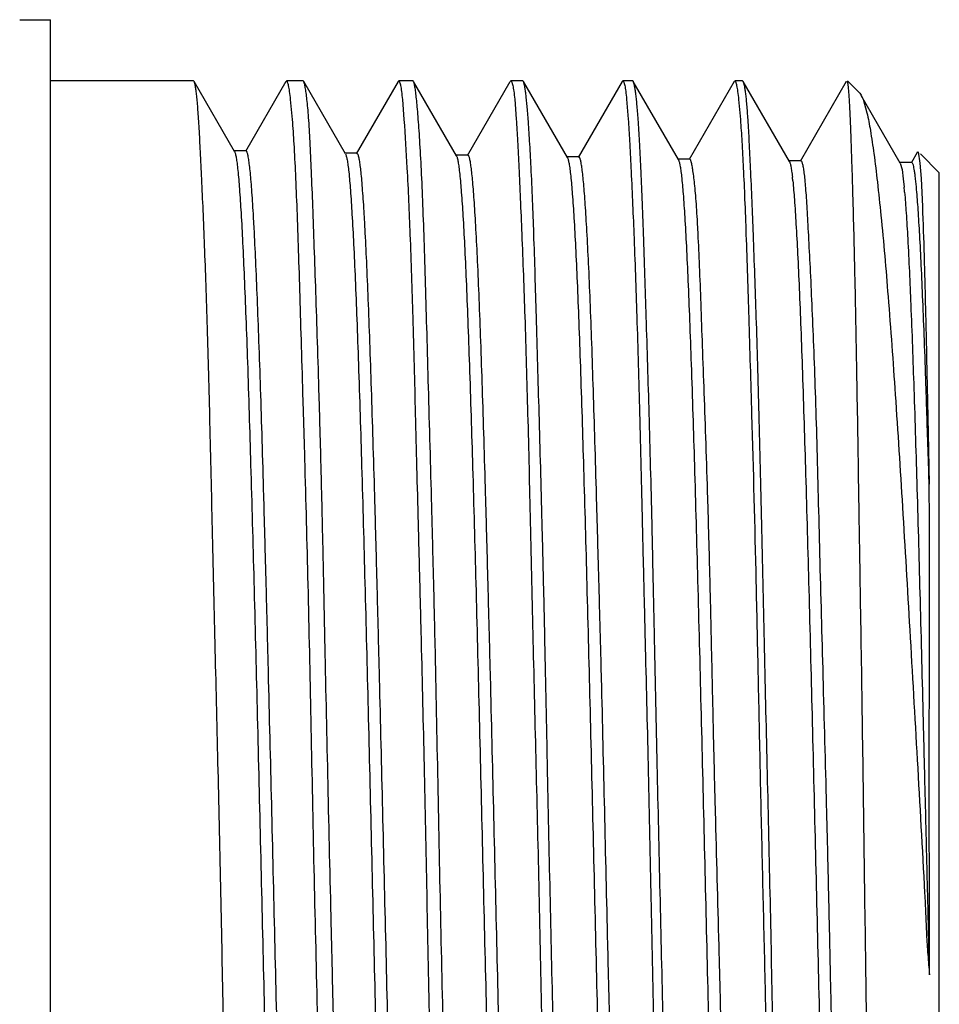
# Model space of a CAD drawing. Units: inches. Extents: x 0 to 11, y 0 to 8.5.
# Drawn here: x 6.5 to 6.7, y 3.7 to 3.9 of the extents above; entities that cross this region are included whole.
import ezdxf

# ---------------------------------------------------------------- set-up
doc = ezdxf.new("R2010")
doc.units = ezdxf.units.IN
doc.header["$LTSCALE"] = 0.605
doc.header["$MEASUREMENT"] = 0
doc.layers.get('0').update_dxf_attribs({"linetype": 'CONTINUOUS'})

msp = doc.modelspace()

# ---------------------------------------------------------------- linework, layer by layer
at = {"color": 7, "linetype": 'Continuous'}
for p, q in [((6.4714378946, 3.9263060448), (6.4788197841, 3.9263060448)), ((6.4788197841, 3.5055383283), (6.4788197841, 3.9263060448)), ((6.513281008300001, 3.9115422653), (6.4788197841, 3.9115422653)), ((6.513451922000001, 3.9113903617), (6.5132810084, 3.9115422653)), ((6.5231767997, 3.8945482213), (6.513444177799999, 3.911390388)), ((6.5355384805, 3.9114246138), (6.5257844625, 3.8945461104)), ((6.5397171865, 3.9115422653), (6.5356615483, 3.9115422653)), ((6.539859878500001, 3.9113907773), (6.5397171867, 3.9115422653)), ((6.5499000823, 3.8939673387), (6.5398251122, 3.9113907971)), ((6.562577773099999, 3.9114043929), (6.552494330499999, 3.8939668798)), ((6.566177681, 3.9115422653), (6.562670375900001, 3.9115422653)), ((6.5662945172, 3.9114260416), (6.5661776814, 3.9115422653)), ((6.5766032681, 3.8935476233), (6.5662678809, 3.9114260629)), ((6.589505967899999, 3.9113744027), (6.579201007899999, 3.8935490415)), ((6.5926324223, 3.9115422653), (6.5896552637, 3.9115422653)), ((6.5927586619, 3.9114246425), (6.5926346729, 3.9115422653)), ((6.603326956, 3.8931055626), (6.5927382687, 3.911424664)), ((6.616487379, 3.9113806062), (6.6059261163, 3.893109175)), ((6.6190807375, 3.9115422653), (6.616642144, 3.9115422653)), ((6.619215657200001, 3.9114039577), (6.6190807376, 3.9115422653)), ((6.6300617867, 3.8925929506), (6.619185935, 3.9114039783)), ((6.6435031861, 3.9114190843), (6.6326385766, 3.8926196653)), ((6.6455385911, 3.9115422653), (6.6436293698, 3.9115422653)), ((6.645700457799999, 3.911385525), (6.6455385913, 3.9115422653)), ((6.656794259600001, 3.8921591075), (6.6456802688, 3.9113855476)), ((6.6704860285, 3.9113838551), (6.6593532187, 3.8921257028)), ((6.6737195766, 3.9085702023), (6.670747492, 3.9115422653)), ((6.6737196164, 3.9085701563), (6.674046260800001, 3.9081408869)), ((6.5366031318, 3.9070875692), (6.5370470749, 3.9022866228)), ((6.563586001900001, 3.9070768389), (6.5639776053, 3.9022589115)), ((6.5906409342, 3.9071314679), (6.5910250804, 3.9023359165)), ((6.6176041763, 3.9071457007), (6.6179911649, 3.902358711)), ((6.6445593201, 3.9070665877), (6.6449952148, 3.90224119)), ((6.6835087057, 3.8917665701), (6.6741063424, 3.9080385516)), ((6.6741067985, 3.9080387851), (6.6745206049, 3.9071518561)), ((6.6745206049, 3.9071518561), (6.675464577100001, 3.9038948375)), ((6.5259579262, 3.894696447), (6.523005170299999, 3.894696447)), ((6.6876784296, 3.8944736182), (6.6861118402, 3.8917627309)), ((6.687777313200001, 3.8945125682), (6.688227439199999, 3.8917237651)), ((6.5526737852, 3.8941220897), (6.5497210293, 3.8941220897)), ((6.5793779024, 3.8937018453), (6.5764251464, 3.8937018453)), ((6.6061001391, 3.8932597271), (6.6031489323, 3.8932597271)), ((6.6327897234, 3.8927490828), (6.629881253, 3.8927490828)), ((6.6595706149, 3.8923135823), (6.656615481, 3.8923135823)), ((6.6862885114, 3.89191612), (6.6833355375, 3.89191612)), ((6.6928940223, 3.8893958964), (6.688331131, 3.8939587545)), ((6.6835087058, 3.8917664636), (6.6839121803, 3.8902530567)), ((6.6839121803, 3.8902530567), (6.6842251899, 3.887978105)), ((6.688227439199999, 3.8917237651), (6.6884962025, 3.8880348028)), ((6.6842251899, 3.887978105), (6.684435261799999, 3.8859273074)), ((6.6884962025, 3.8880348028), (6.6888247803, 3.8813483859)), ((6.692894587200001, 3.5424484767), (6.692894587200001, 3.8893958964))]:
    msp.add_line(p, q, dxfattribs=at)
for centre, radius, start, end in [((6.5780183769, 3.8793461546), 0.0800074761, 5.821022526799999, 6.504048516699999), ((6.533730533200001, 3.8719188628), 0.1513543912, 4.8614566069, 5.3105502684)]:
    msp.add_arc(centre, radius, start, end, dxfattribs=at)
for points, knots in [([(6.5236442789, 3.5621584268), (6.5234300388, 3.5688637599), (6.5231389588, 3.579319924), (6.5227391202, 3.5937622159), (6.5222754396, 3.6100850719), (6.521677874, 3.6318978532), (6.521028499400001, 3.6594054423), (6.5204445963, 3.6882214734), (6.5198792417, 3.7176785727), (6.5192002202, 3.7470927486), (6.5185028314, 3.7757854435), (6.517867931100001, 3.8030948389), (6.5173798265, 3.8246981779), (6.516981939, 3.8408178325), (6.5166720551, 3.8518683569), (6.5163342693, 3.86213106), (6.5159857304, 3.8715469058), (6.5156399582, 3.8800616494), (6.515306053200001, 3.8876261239), (6.514988843099999, 3.8941965743), (6.5147275624, 3.8990324317), (6.5145209972, 3.9023757093), (6.5143760825, 3.9044808752), (6.5142321803, 3.9063130614), (6.5140887735, 3.9078696931), (6.5139446298, 3.9091491695), (6.5137939687, 3.9101489093), (6.5136574125, 3.9108061344), (6.513541930900001, 3.9111885052), (6.513483502000001, 3.9113322235), (6.513451922000001, 3.9113903617)], [0, 0, 0, 0, 0.05759428110000001, 0.0897999424, 0.1240338596, 0.1977815925, 0.2771314745, 0.3602500948, 0.4452162512, 0.5300653405, 0.6128359647, 0.6916142327, 0.7645782659, 0.7983466952, 0.8300426036, 0.8594833811, 0.8864988099, 0.9109322826999999, 0.9326420795999999, 0.9515024648, 0.9674047820999999, 0.9742177096, 0.980258863, 0.9855201306999999, 0.9899948823, 0.9936789334999999, 0.9965714363, 0.9986741374, 0.9994320069, 1, 1, 1, 1]), ([(6.5356615488, 3.9115422653), (6.535704988099999, 3.9115422631), (6.5357727235, 3.9114800534), (6.5358352363, 3.9113778538), (6.5359213688, 3.9111922228), (6.536020026799999, 3.9108721727), (6.5361891699, 3.9101294381), (6.5363897449, 3.9088526932), (6.5365299176, 3.9077369238), (6.5366031318, 3.9070875692)], [0, 0, 0, 0, 0.0282481424, 0.05088115519999999, 0.0802096251, 0.1599706495, 0.2687601471, 0.5750559731, 1, 1, 1, 1]), ([(6.551571798099999, 3.5295966091), (6.551433245399999, 3.531562817), (6.5511780812, 3.5359547668), (6.550848205399999, 3.5432132886), (6.5505211662, 3.5517862457), (6.5500372256, 3.5656469608), (6.5493458513, 3.5856873764), (6.5485771895, 3.6125518685), (6.5478971579, 3.6425593638), (6.5473713831, 3.6691272048), (6.5468814901, 3.6912582543), (6.546348091900001, 3.7138873994), (6.54568898, 3.7419971787), (6.5450992491, 3.7697768281), (6.544651477, 3.7913485163), (6.5443191197, 3.8067475681), (6.543960448099999, 3.8214548262), (6.5435663571, 3.8353580355), (6.5431657837, 3.8483520356), (6.5427746151, 3.8603382453), (6.5424035271, 3.8712255995), (6.542054871, 3.880931209), (6.5417239392, 3.8893812392), (6.541398249299999, 3.8965113725), (6.541102060499999, 3.9016018732), (6.5408335942, 3.9049726301), (6.540639244199999, 3.9069650578), (6.5404494882, 3.9085952536), (6.5402725709, 3.9097235815), (6.540121049500001, 3.9104393718), (6.5400240323, 3.9108392267), (6.5399417459, 3.911146988), (6.539889064, 3.9113212602), (6.539859878500001, 3.9113907773)], [0, 0, 0, 0, 0.0154776916, 0.034543161, 0.0570550405, 0.08284434480000001, 0.1434491165, 0.2145132106, 0.293879226, 0.3791389797999999, 0.4231747429, 0.4677030308, 0.5568809232, 0.643963906, 0.6858883372, 0.726306463, 0.7649111764000001, 0.8014093436, 0.8355233434, 0.8669933768000001, 0.8955796570000001, 0.9210645454, 0.9432546509999999, 0.9619829237, 0.9771113601000001, 0.9832915240000001, 0.9885340495999999, 0.9928299731, 0.9961781920999999, 0.9974966561, 0.9985744812999999, 0.9994079692, 1, 1, 1, 1]), ([(6.5626703762, 3.9115422653), (6.5627183946, 3.9115422663), (6.562834859800001, 3.9114495856), (6.563043034800001, 3.9110886486), (6.5631681499, 3.9104981331), (6.563281879500001, 3.909749835), (6.56342549, 3.9086333316), (6.563523103400001, 3.9077274855), (6.563586001900001, 3.9070768389)], [0, 0, 0, 0, 0.0310419973, 0.0853988265, 0.2734285373, 0.4105897899, 0.5774212173, 1, 1, 1, 1]), ([(6.5780847305, 3.5295069522), (6.577958088300001, 3.5314706409), (6.577714973, 3.5358594203), (6.5773577446, 3.5431150591), (6.576965095299999, 3.5516912049), (6.5765657354, 3.5615232005), (6.5761752406, 3.5725359793), (6.5756605528, 3.5893289978), (6.5750924782, 3.6125723141), (6.574438263999999, 3.6426516795), (6.573630663099999, 3.6749644616), (6.5728573703, 3.7085285103), (6.572176870700001, 3.7423201333), (6.5716358401, 3.7701544439), (6.5711245812, 3.7917593324), (6.5706013874, 3.8118225653), (6.5700761629, 3.8308815905), (6.5695771737, 3.8487913109), (6.5692358106, 3.8607670759), (6.5689057502, 3.8716354887), (6.5685728321, 3.8813134634), (6.568210436699999, 3.8897265), (6.5678685108, 3.8959153339), (6.5675872424, 3.9001863647), (6.567389116699999, 3.9028657945), (6.5671937738, 3.9051877581), (6.5670036348, 3.9071479248), (6.566824166699999, 3.9087434466), (6.5666633204, 3.9098418675), (6.566530375599999, 3.9105336298), (6.566445885499999, 3.9109145562), (6.566373223999999, 3.9112029214), (6.566323239, 3.9113637526), (6.5662945172, 3.9114260416)], [0, 0, 0, 0, 0.0154466534, 0.0345030273, 0.0570246922, 0.08283820089999999, 0.1117458486, 0.14352714, 0.2147220251, 0.2942553901, 0.379701087, 0.46845093, 0.5577971967, 0.6450134134000001, 0.686986532, 0.7274391732, 0.8025599345000001, 0.8366534686, 0.8680820636, 0.8966058526, 0.9220079752, 0.9440970112999999, 0.9627068298, 0.9706618361, 0.977696254, 0.983797038, 0.9889528784999999, 0.9931548858, 0.9964001939, 0.9976632026000001, 0.9986842325, 0.9994615641, 1, 1, 1, 1]), ([(6.589655264, 3.9115422653), (6.589705608099999, 3.911542266), (6.589786698999999, 3.9114849393), (6.5898687463, 3.9113810043), (6.5899743842, 3.9111996006), (6.5900897862, 3.9108817526), (6.5902045714, 3.9103941833), (6.590313403, 3.9097714174), (6.5904738506, 3.9086707521), (6.590575877999999, 3.9077744812), (6.5906409342, 3.9071314679)], [0, 0, 0, 0, 0.0327572668, 0.0571237416, 0.08765669470000001, 0.1682116117, 0.2763146304, 0.4132264499, 0.5794764559000001, 1, 1, 1, 1]), ([(6.5938859257, 3.9023880688), (6.5938375279, 3.9030234646), (6.5937420297, 3.9042215355), (6.5935922825, 3.9059081558), (6.593446334199999, 3.9073745891), (6.5933050736, 3.9086193688), (6.5931653465, 3.9096411483), (6.593024350399999, 3.9104375254), (6.5929079425, 3.9109596642), (6.5928225863, 3.911264108), (6.5927812527, 3.9113783932), (6.5927586619, 3.9114246425)], [0, 0, 0, 0, 0.2095778043, 0.3952725495, 0.5568794147999999, 0.6942353675, 0.8072800509, 0.8959820454, 0.9601840338, 0.9830716769, 1, 1, 1, 1]), ([(6.6166421436, 3.9115422653), (6.6166908719, 3.9115422646), (6.616769119700001, 3.9114847018), (6.616845977000001, 3.9113811209), (6.6169457979, 3.9111996738), (6.6170557588, 3.9108829841), (6.617169242999999, 3.9103976719), (6.617278304, 3.909777144), (6.6174384079, 3.9086800541), (6.6175393429, 3.9077866114), (6.6176041763, 3.9071457007)], [0, 0, 0, 0, 0.0318865341, 0.0557919783, 0.08597396130000001, 0.1662736788, 0.2745472096, 0.4118034039, 0.5784647836, 1, 1, 1, 1]), ([(6.6203931452, 3.9022880308), (6.6203459563, 3.9029243383), (6.620251443099999, 3.9041249432), (6.620099159700001, 3.9058162293), (6.6199477132, 3.9072894299), (6.6197989939, 3.90854323), (6.6196488133, 3.9095761973), (6.6194937253, 3.9103853206), (6.6193662749, 3.9109187685), (6.6192785348, 3.9112342315), (6.6192376672, 3.9113544295), (6.619215657200001, 3.9114039577)], [0, 0, 0, 0, 0.2078903113, 0.3923813668, 0.5532701876, 0.6903995895, 0.8037398796999999, 0.8932824584000001, 0.9587449020000001, 0.9823411015000001, 1, 1, 1, 1]), ([(6.64362937, 3.9115422653), (6.6436733598, 3.9115422642), (6.6437421437, 3.9114800719), (6.6438056654, 3.9113771591), (6.6438925025, 3.9111907844), (6.6439906652, 3.9108690962), (6.6441558423, 3.9101225615), (6.6443501611, 3.9088396405), (6.6444876362, 3.9077189266), (6.6445593201, 3.9070665877)], [0, 0, 0, 0, 0.0284817744, 0.0511825441, 0.0805433392, 0.1602719977, 0.2689606193, 0.5750922413, 1, 1, 1, 1]), ([(6.6468373778, 3.9022483545), (6.646758629400001, 3.9034451157), (6.646636963200001, 3.9051330594), (6.6464407862, 3.907237027), (6.6463004264, 3.9084920624), (6.6461543536, 3.909528737), (6.6460026649, 3.9103464221), (6.6458552451, 3.9109414538), (6.6457582412, 3.911266509), (6.645700457799999, 3.911385525)], [0, 0, 0, 0, 0.3899026842, 0.5501019443, 0.6869438623999999, 0.800392207, 0.8904535991, 0.9569893619, 1, 1, 1, 1]), ([(6.671636033, 3.89850381), (6.671602077899999, 3.8994232694), (6.6715355684, 3.9011556611), (6.6714309186, 3.9035931824), (6.671326436699999, 3.9057080383), (6.67122167, 3.9074977276), (6.671116592200001, 3.9089607233), (6.6710081939, 3.9100939209), (6.6709133401, 3.9108312137), (6.6708325128, 3.9112525401), (6.670791480399999, 3.911407205), (6.6707682086, 3.9114692706)], [0, 0, 0, 0, 0.2122248806, 0.3998824070000001, 0.5627491899, 0.7006197474, 0.8133955784, 0.9010307747, 0.9632117131999999, 0.9847108393999999, 1, 1, 1, 1]), ([(6.675464577100001, 3.9038948375), (6.6757895363, 3.9024798418), (6.6763992873, 3.899204002), (6.6772181392, 3.8936384514), (6.678049153300001, 3.8868156093), (6.679253758, 3.8753506677), (6.6807114866, 3.8582861224), (6.6823986315, 3.8348924089), (6.684090904600001, 3.8081239966), (6.685826833099999, 3.7787778913), (6.6875899759, 3.7477528392), (6.6887754098, 3.7266114642), (6.6893671857, 3.7159219729)], [0, 0, 0, 0, 0.0230985276, 0.0529778417, 0.0894960457, 0.1324415102, 0.236383795, 0.3619596837, 0.5055972943, 0.6631137309, 0.8296704612000001, 1, 1, 1, 1]), ([(6.5370470749, 3.9022866228), (6.5372000827, 3.9003252008), (6.5374871894, 3.8959431757), (6.537856201699999, 3.8886992459), (6.5382062266, 3.8801414455), (6.5385436412, 3.8703348303), (6.538880934400001, 3.8593539722), (6.5392421303, 3.847282824), (6.5396404134, 3.8342135323), (6.5402001647, 3.8150845226), (6.5408640258, 3.7894761198), (6.5415488684, 3.7572646674), (6.5422077441, 3.7237976229), (6.5430181688, 3.690094661), (6.543814638200001, 3.6571756229), (6.5444099145, 3.630687702), (6.5448694529, 3.6106359759), (6.5452128902, 3.5967230185), (6.545589493400001, 3.5837171424), (6.5459944461, 3.5717172661), (6.5464001052, 3.5608139639), (6.546792483300001, 3.5510899102), (6.54716309, 3.5426189361), (6.547466297000001, 3.5363735665), (6.5477063488, 3.532051712), (6.547875018200001, 3.5293304768), (6.548044122, 3.5269640696), (6.5482155279, 3.5249568265), (6.5483887703, 3.5233119805), (6.548551739500001, 3.5221705995), (6.5486959076, 3.5214438004), (6.5487935142, 3.5210352505), (6.548885200599999, 3.5207188612), (6.5489509184, 3.5205402265), (6.5489868011, 3.5204688469)], [0, 0, 0, 0, 0.0154472713, 0.0344776211, 0.0569498885, 0.0826958263, 0.1115214544, 0.1432088118, 0.1775172128, 0.2141851498, 0.2934681706, 0.3786531938, 0.4671563727, 0.5562917591, 0.6433545265999999, 0.7257022637999999, 0.7643192147, 0.8008358819, 0.8349756414, 0.8664797548000001, 0.8951085856000001, 0.9206441267000001, 0.9428920218000001, 0.9616836093000001, 0.9697381434000001, 0.976878056, 0.9830906832999999, 0.9883655128, 0.9926947265, 0.9960764461, 0.9974126423999999, 0.9985115952, 0.9993727181000001, 1, 1, 1, 1]), ([(6.5639776053, 3.9022589115), (6.5642590451, 3.8983746125), (6.5648102208, 3.8891589641), (6.5655059288, 3.8732946617), (6.566138947000001, 3.853525356), (6.566615783600001, 3.8348212079), (6.5670289836, 3.8182834137), (6.567379187999999, 3.8048745348), (6.5677473921, 3.7909134723), (6.568244114, 3.7714471592), (6.5688295992, 3.7464050018), (6.5694498735, 3.7159414262), (6.5699510371, 3.6904223705), (6.570412599999999, 3.6701985306), (6.570895355299999, 3.6507306097), (6.571385100700001, 3.6318233691), (6.571852192100001, 3.6135935605), (6.5722749818, 3.5970536125), (6.5727545916, 3.5783461596), (6.573372732899999, 3.558571664), (6.5740110389, 3.5444622233), (6.574527476799999, 3.5352416426), (6.5747791508, 3.5313534847), (6.5749057647, 3.5295971693)], [0, 0, 0, 0, 0.0313361287, 0.0742788351, 0.1277680851, 0.1904847027, 0.2248266209, 0.260877505, 0.2984132038, 0.3372004399, 0.4175600679, 0.4999643435, 0.582369908, 0.6229332042, 0.6627334302000001, 0.7390625576000001, 0.7751173575, 0.8094639081, 0.8721912103, 0.9256926459999999, 0.9686500853, 0.985831503, 1, 1, 1, 1]), ([(6.5910250804, 3.9023359165), (6.5911415876, 3.9005846384), (6.5913632186, 3.8967050177), (6.5916690638, 3.8903333081), (6.5920005492, 3.8828764126), (6.5925080511, 3.8709046558), (6.5931420124, 3.8536280022), (6.5938100076, 3.8304343491), (6.594412977, 3.8043925073), (6.5950299107, 3.7761513677), (6.595770953300001, 3.7464154014), (6.596490414400001, 3.7159206705), (6.5970309975, 3.6903745732), (6.5974434239, 3.6701283554), (6.5977503738, 3.6553084821), (6.598073330599999, 3.6408662739), (6.598535651000001, 3.6226221225), (6.5991389452, 3.6014072258), (6.5998289309, 3.5782152874), (6.6003618087, 3.5609369233), (6.600789928999999, 3.5489637992), (6.601104791699999, 3.5415066204), (6.601448147799999, 3.5351356802), (6.6017136913, 3.531257456), (6.6018519799, 3.529506827)], [0, 0, 0, 0, 0.0141163383, 0.0312527822, 0.0513054058, 0.0741498925, 0.1276257942, 0.1903502238, 0.260767887, 0.3371312645, 0.4175425497999999, 0.5000027827, 0.5824628132, 0.6230508865, 0.6628731319, 0.701681845, 0.7392357866, 0.8096543586, 0.8723780037000001, 0.9258469238, 0.9486866338, 0.9687369238, 0.9858761568000001, 1, 1, 1, 1]), ([(6.6045085837, 3.5295133651), (6.6043887577, 3.5312654778), (6.6041639868, 3.5351471145), (6.6038633312, 3.5415223875), (6.603557416, 3.5489839302), (6.6032268124, 3.5574848084), (6.6028739585, 3.5669722427), (6.602379290599999, 3.5814189467), (6.6017963208, 3.6014540609), (6.601184321900001, 3.6275081043), (6.6005871354, 3.6557619354), (6.5998795086, 3.6855101491), (6.599175565299999, 3.7160151372), (6.5986420172, 3.7415683417), (6.598232016900001, 3.7618188695), (6.5979263644, 3.7766407995), (6.5976036401, 3.7910841549), (6.5971477486, 3.8093279974), (6.5965669671, 3.8305401969), (6.5959085285, 3.8537258705), (6.595315621699999, 3.8734847654), (6.5947847818, 3.8875750455), (6.594278047, 3.8967690354), (6.5940190167, 3.9006407719), (6.5938859257, 3.9023880688)], [0, 0, 0, 0, 0.0141233449, 0.031266817, 0.0513264249, 0.0741790083, 0.0996822986, 0.1276767198, 0.1904268247, 0.2608709689, 0.3372597509, 0.4176938769, 0.5001726465999999, 0.582645078, 0.6232365534000001, 0.6630601048, 0.7018678691, 0.739418418, 0.8098221259, 0.8725196054000001, 0.9259515175, 0.9687952678, 0.9859075931999999, 1, 1, 1, 1]), ([(6.6179911649, 3.902358711), (6.6181094402, 3.9006102387), (6.6183357516, 3.8967365327), (6.618795512999999, 3.8875411002), (6.6194167183, 3.8734591571), (6.6201104428, 3.8537127606), (6.6207486137, 3.8305425872), (6.621245635599999, 3.8093452347), (6.6216867981, 3.7911164328), (6.6221718139, 3.7716446301), (6.6227753861, 3.7465924661), (6.6233225634, 3.7212204396), (6.623742952200001, 3.7007293084), (6.6240574182, 3.6854388603), (6.6243855102, 3.670338281), (6.6248509242, 3.6508534971), (6.625444022999999, 3.6276579915), (6.6261142361, 3.60161037), (6.6266427265, 3.581573247), (6.6270846034, 3.5671201437), (6.6275190564, 3.555127733), (6.627989934299999, 3.5444828187), (6.628489718200001, 3.5352526017), (6.6287333579, 3.5313605315), (6.6288567232, 3.5296025236)], [0, 0, 0, 0, 0.0140974773, 0.0312135302, 0.0740637257, 0.1274862933, 0.1901565586, 0.2605224198, 0.2980521812, 0.3368384481, 0.4172091193, 0.4996390346, 0.5409873321, 0.5820817632, 0.6226668463, 0.6624903597, 0.7388689167, 0.8093206690000001, 0.8720961237, 0.9001104970999999, 0.9256404379000001, 0.9686303287000001, 0.9858231819, 1, 1, 1, 1]), ([(6.6309596739, 3.5295965113), (6.630829707, 3.5313527609), (6.6305851253, 3.5352415877), (6.6302665563, 3.5416265206), (6.629959689400001, 3.5490945336), (6.6296572597, 3.557599207), (6.629349117, 3.5670876796), (6.6290153062, 3.577500518), (6.628661022999999, 3.5887731609), (6.628304681, 3.6008359647), (6.6279563439, 3.6136141114), (6.6275023739, 3.6318488096), (6.626983438099999, 3.655803667), (6.626384477999999, 3.68551952), (6.6256743351, 3.7159876055), (6.6249733899, 3.7464542595), (6.6244392705, 3.7715005914), (6.6240275732, 3.7909703446), (6.6237219282, 3.8049331612), (6.6233973991, 3.8183424864), (6.622944259, 3.8348782417), (6.6223717468, 3.8535769023), (6.6218035652, 3.8708467889), (6.621369483400001, 3.8828178141), (6.621067993200001, 3.8902767894), (6.62076301, 3.8966526294), (6.6205231406, 3.9005351393), (6.6203931452, 3.9022880308)], [0, 0, 0, 0, 0.0141693793, 0.0313494317, 0.0514362261, 0.0743069591, 0.0998209078, 0.1278204445, 0.1581314435, 0.1905650623, 0.2249197193, 0.260982189, 0.3373262969, 0.4177048127, 0.5001236454, 0.5825380965, 0.6629036036, 0.7016915386, 0.7392262677, 0.7752749468000001, 0.8096140587, 0.8723222943000001, 0.9257941736, 0.9486420514, 0.9687040575, 0.9858575493999999, 1, 1, 1, 1]), ([(6.6449952148, 3.90224119), (6.6451295585, 3.9004841354), (6.6453851998, 3.8965936994), (6.645720777999999, 3.8902060878), (6.646043886599999, 3.882735131), (6.6464853663, 3.870748402), (6.6470222586, 3.8534587294), (6.647889228099999, 3.8255956887), (6.6486134253, 3.7970976895), (6.649224834299999, 3.7688666084), (6.649693449, 3.7463818958), (6.6502181257, 3.7234726135), (6.650761996, 3.7004582394), (6.651282651900001, 3.6776594782), (6.651919200499999, 3.6486052393), (6.6525154601, 3.6208742804), (6.6532589788, 3.5948590514), (6.6537934634, 3.5777077918), (6.6542972049, 3.562487765), (6.654768064700001, 3.5494114676), (6.655222288200001, 3.5386613223), (6.655594529299999, 3.5322935175), (6.655806091900001, 3.5295267039)], [0, 0, 0, 0, 0.0141772881, 0.0313654869, 0.0514603292, 0.0743388858, 0.1278673026, 0.1906274932, 0.2986138203, 0.3572142618, 0.4178082972, 0.4795492527, 0.5415745115999999, 0.6030175263, 0.6630198191, 0.7753808876, 0.8261713984000001, 0.872404885, 0.9134347976999999, 0.9486881197, 0.9776751792, 1, 1, 1, 1]), ([(6.6574565276, 3.5295951147), (6.657323675800001, 3.5313508534), (6.6570650451, 3.5352379988), (6.6565655951, 3.5444574823), (6.656009460700001, 3.558567322), (6.6555413308, 3.5743112864), (6.655143712, 3.5887488469), (6.6548075973, 3.6008072814), (6.6544521016, 3.6135803302), (6.6539676833, 3.6318076798), (6.653394645700001, 3.6557531757), (6.6527847573, 3.6854594336), (6.652183466399999, 3.7159215092), (6.6514711645, 3.7463812836), (6.650772643, 3.7760857199), (6.6502373993, 3.8000321223), (6.649823442200001, 3.8182611366), (6.6495173792, 3.8310353679), (6.649191364, 3.8430942609), (6.648741855, 3.85753129), (6.648181215599999, 3.8732734099), (6.647613467999999, 3.8873827942), (6.647172427999999, 3.8966040172), (6.6469529331, 3.9004922293), (6.6468373778, 3.9022483545)], [0, 0, 0, 0, 0.0141683687, 0.0313466863, 0.0742943854, 0.1277898684, 0.1580902986, 0.1905137618, 0.2248587078, 0.2609115479, 0.3372363348, 0.4175966677, 0.5000004657, 0.5824044088, 0.6627653977, 0.7390906121999999, 0.7751430814, 0.8094874401000001, 0.8419110165000001, 0.8722131318, 0.9257145225, 0.9686638329, 0.9858383495, 1, 1, 1, 1]), ([(6.679107645299999, 3.5288208341), (6.6790812464, 3.528869135), (6.6790373824, 3.5290020779), (6.678980855700001, 3.5292467338), (6.678923874400001, 3.529581023), (6.6788396764, 3.5302040202), (6.6787431084, 3.5312072847), (6.6786350582, 3.5326767299), (6.6785260101, 3.5344966747), (6.6784154853, 3.5366621155), (6.6783030947, 3.5391680948), (6.678188174400001, 3.5420091352), (6.6780705477, 3.5451794094), (6.677902945, 3.5500465764), (6.6776903488, 3.5569044808), (6.6774403105, 3.5660281272), (6.6771963354, 3.5762961752), (6.676971287000001, 3.5876328406), (6.6767539166, 3.5999491727), (6.6765332512, 3.6131464799), (6.6763037244, 3.6271220705), (6.676063603099999, 3.6417710776), (6.675727977899999, 3.662336328), (6.675315451, 3.6888894186), (6.6748976913, 3.7212164441), (6.674452749099999, 3.7534745007), (6.6740406753, 3.7798849921), (6.673708482, 3.8002748087), (6.673410265299999, 3.8190842315), (6.6730758355, 3.8406166911), (6.672638091100001, 3.8636774664), (6.6722207329, 3.8803989532), (6.6718778401, 3.8915429665), (6.6717165739, 3.8963228641), (6.671636033, 3.89850381)], [0, 0, 0, 0, 0.0004465505, 0.0011250033, 0.0020402468, 0.0031946857, 0.0062254468, 0.0102140062, 0.0151480712, 0.0210157627, 0.0278040841, 0.0354982834, 0.0440826695, 0.0535407687, 0.07500682089999999, 0.09974436769999999, 0.1275845205, 0.1583302311, 0.191731668, 0.2275170007, 0.2654090935, 0.3051247309, 0.3463738625, 0.4322680873, 0.520563984, 0.6086504831, 0.6939882217, 0.7348465773, 0.7740859809999999, 0.8465999136, 0.9095508756999999, 0.9612008968000001, 0.9822948922, 1, 1, 1, 1]), ([(6.523176799600001, 3.8945483332), (6.523217084500001, 3.894478655), (6.523290899400001, 3.8943000151), (6.5234360451, 3.8938090552), (6.5236024351, 3.8929428632), (6.5237933738, 3.8916119421), (6.5239073229, 3.890592984), (6.5239666418, 3.8900199019)], [0, 0, 0, 0, 0.0523671483, 0.1249949349, 0.3330840588, 0.6251377054999999, 1, 1, 1, 1]), ([(6.5383757401, 3.5416274159), (6.5382199005, 3.5430607536), (6.537935639700001, 3.5464036103), (6.5375591626, 3.5521056961), (6.5371796728, 3.5591542673), (6.5367973453, 3.5674820838), (6.5364135246, 3.5770247349), (6.5358749812, 3.5919858144), (6.5352192564, 3.6131362172), (6.5344613677, 3.6409182161), (6.5337000083, 3.6711948668), (6.5329367073, 3.7029422934), (6.532172608, 3.7351148596), (6.531528994299999, 3.7617137406), (6.5310080664, 3.7824082033), (6.530622349400001, 3.7971977342), (6.5302367852, 3.8113242786), (6.529851353300001, 3.8246625119), (6.529466229800001, 3.8370843367), (6.529080900199999, 3.8484757738), (6.5286963265, 3.8587465669), (6.5283130076, 3.8678306937), (6.5279824055, 3.8746325264), (6.5277135831, 3.8794376357), (6.5275211255, 3.882548464), (6.527329026699999, 3.8853197413), (6.5271373602, 3.887743849), (6.5269465989, 3.8898130924), (6.5267568121, 3.8915194228), (6.5265908404, 3.8927101107), (6.526452350800001, 3.8934736995), (6.526357485399999, 3.8939053096), (6.526262878300001, 3.8942413614), (6.526180004, 3.8944605873), (6.5261085621, 3.8945857971), (6.526052400599999, 3.8946592988), (6.5259939049, 3.8946964354), (6.5259579262, 3.894696428)], [0, 0, 0, 0, 0.0122372696, 0.0284695256, 0.048502171, 0.0721477541, 0.09922673609999999, 0.1295613349, 0.1992131786, 0.2788278871, 0.3654509472, 0.456269933, 0.5483647306, 0.6385953448, 0.6820962422, 0.7240663635, 0.7641654056, 0.8020411004000001, 0.8373229469, 0.8696472528, 0.8987820339, 0.9245580001, 0.9468178495999999, 0.9565806195000001, 0.9654053608, 0.97327157, 0.98015821, 0.9860440567000001, 0.9909080018, 0.9947295667, 0.9962444508, 0.9974939125, 0.9984787821, 0.9992058627, 0.9994780171, 0.9996946273, 1, 1, 1, 1]), ([(6.5499000823, 3.8939673412), (6.549939614099999, 3.8938989851), (6.5500126242, 3.8937258018), (6.5501563658, 3.8932543263), (6.550322335800001, 3.8924268907), (6.5505122831, 3.8911545021), (6.550625290299999, 3.8901799673), (6.550684048200001, 3.8896307638)], [0, 0, 0, 0, 0.0535860682, 0.1268252609, 0.3344307969, 0.6251762856, 1, 1, 1, 1]), ([(6.5650793784, 3.542366732), (6.5649255049, 3.5438070857), (6.5646415697, 3.5471493334), (6.5642646219, 3.552840381), (6.563884541499999, 3.559867426), (6.5635016828, 3.5681921265), (6.5631177492, 3.5777667096), (6.562581499299999, 3.5927876088), (6.5619287111, 3.6139549052), (6.5611698737, 3.6416919486), (6.5604077639, 3.6718721863), (6.5596447932, 3.7035162248), (6.558882289, 3.7355866737), (6.5582401651, 3.7620953742), (6.5577196532, 3.7827197015), (6.5573339874, 3.7974457724), (6.5569482505, 3.811482953), (6.556562447899999, 3.8247093125), (6.5561772644, 3.8370225057), (6.5557928828, 3.8483369359), (6.5554094988, 3.8585721736), (6.5550271835, 3.867647889), (6.5546971578, 3.8744487514), (6.554428182000001, 3.8792468504), (6.5542358149, 3.8823385258), (6.5540438533, 3.8850759354), (6.553852169700001, 3.8874506641), (6.553661362200001, 3.8894584855), (6.5534715833, 3.8910989859), (6.553305291, 3.8922359612), (6.5531670537, 3.8929613889), (6.553071778600001, 3.8933703805), (6.5529786126, 3.893689707), (6.5528836989, 3.8939198195), (6.552795426799999, 3.8940692912), (6.5527093873, 3.8941220911), (6.5526737852, 3.8941220914)], [0, 0, 0, 0, 0.0123403605, 0.0285705392, 0.04858851519999999, 0.0722906514, 0.0995642176, 0.130220633, 0.2003366677, 0.2799757139, 0.3666039374, 0.4575274, 0.5496332431000001, 0.6398929879, 0.6834242669, 0.7253901794, 0.7653890651, 0.8030537172, 0.8381149116, 0.8703377829000001, 0.8994981135, 0.9253709701, 0.9477231134, 0.9575028911, 0.9663105031999999, 0.9741121872, 0.9808801247, 0.9866064717, 0.991293113, 0.9949481225, 0.9963921323, 0.9975830792, 0.9985245494, 0.9992234671, 0.9996967018, 1, 1, 1, 1]), ([(6.5766032681, 3.8935476297), (6.5766437797, 3.893477554), (6.5767183104, 3.8932994734), (6.5768649086, 3.8928144684), (6.57703395, 3.8919642552), (6.5772275634, 3.8906602347), (6.5773430232, 3.8896627336), (6.5774030508, 3.8891015847)], [0, 0, 0, 0, 0.0535874234, 0.1270681385, 0.3353989886, 0.6263786568, 1, 1, 1, 1]), ([(6.5917949368, 3.5428757938), (6.591640173200001, 3.5443017006), (6.5913546582, 3.5476282085), (6.5909766279, 3.5533231602), (6.5905967848, 3.5604008396), (6.5902149447, 3.5688012357), (6.5898315764, 3.578435196), (6.5892956654, 3.5934579646), (6.5886409672, 3.6145864883), (6.5878794879, 3.6422900846), (6.5871177928, 3.6724535455), (6.5863553379, 3.7040798474), (6.585592476, 3.736103155), (6.5849492579, 3.762551864), (6.584427129400001, 3.783104141), (6.584040665599999, 3.7977511774), (6.5836547277, 3.81171413), (6.5832693355, 3.824889337), (6.5828844792, 3.837176546), (6.582500173500001, 3.8484750034), (6.5821166292, 3.8586805579), (6.5817342347, 3.8676868077), (6.5814027863, 3.8743977576), (6.5811324991, 3.879099342), (6.580939795700001, 3.8821129785), (6.580747550800001, 3.8847810077), (6.580555865499999, 3.8871011452), (6.580365152100001, 3.8890713453), (6.5801755481, 3.8906894335), (6.580009480599999, 3.8918157879), (6.5798714728, 3.892537629700001), (6.579776172100001, 3.8929464331), (6.579682991699999, 3.8932664842), (6.5795879838, 3.8934977677), (6.579499890399999, 3.8936482165), (6.5794136208, 3.8937018622), (6.5793779024, 3.8937018579)], [0, 0, 0, 0, 0.0122510822, 0.0285128623, 0.0487506986, 0.0727913817, 0.1003396042, 0.1311050737, 0.201191539, 0.280897203, 0.3678278224, 0.4589183245, 0.5511155164, 0.64143633, 0.6848998796, 0.7267218594, 0.7665892541, 0.8042116131, 0.8393075354999999, 0.8715932856, 0.9007744015000001, 0.9265407669, 0.9485902116, 0.9581658120000001, 0.9667659972, 0.9743839073999999, 0.9810138461, 0.9866508464, 0.9912903067000001, 0.9949287148999999, 0.9963724156, 0.9975664962999999, 0.99851304, 0.999217428, 0.9996949072, 1, 1, 1, 1]), ([(6.6033269488, 3.8931055901), (6.603367538500001, 3.8930353738), (6.6034421852, 3.8928568722), (6.603589006699999, 3.8923706438), (6.6037582802, 3.8915182064), (6.603952162000001, 3.8902108233), (6.6040677897, 3.8892107665), (6.604127904199999, 3.8886482064)], [0, 0, 0, 0, 0.053559303, 0.1270320568, 0.3353759868, 0.6263823582, 1, 1, 1, 1]), ([(6.618506331, 3.5431881732), (6.618358084800001, 3.5446078366), (6.6180895113, 3.5479115727), (6.6177321864, 3.5535509007), (6.617361707200001, 3.5605409918), (6.6169677552, 3.568844037), (6.616548991799999, 3.578397971), (6.6161497397, 3.5891147353), (6.6157691563, 3.6008855415), (6.615398510399999, 3.6136016281), (6.61503078, 3.6271576732), (6.614657106799999, 3.6414484915), (6.6142713265, 3.6563651458), (6.61386072, 3.6717876753), (6.6134528835, 3.6875852388), (6.6129354218, 3.7090028748), (6.612319976799999, 3.7356991304), (6.6116974251, 3.7621213218), (6.611163160199999, 3.7826612477), (6.6107557189, 3.7973056607), (6.6103648498, 3.8112645369), (6.6099814749, 3.8244322976), (6.609604072000001, 3.8367096454), (6.6092283638, 3.8479980391), (6.6088503805, 3.8581967539), (6.608467914199999, 3.8672022275), (6.6081257127, 3.8739164633), (6.607849405800001, 3.8786235489), (6.607654168300001, 3.8816422309), (6.6074604363, 3.8843153612), (6.607268392999999, 3.8866405578), (6.607078244099999, 3.8886155501), (6.6068898936, 3.8902379421), (6.606725337799999, 3.8913675225), (6.6065887564, 3.8920915937), (6.6064944576, 3.892501691), (6.60640234, 3.8928227577), (6.606308282300001, 3.8930547785), (6.6062213939, 3.8932055893), (6.6061356137, 3.8932597304), (6.6061001323, 3.8932597075)], [0, 0, 0, 0, 0.0122185395, 0.0283682963, 0.0483701606, 0.0721373018, 0.0995232101, 0.1302308813, 0.1639369278, 0.2003349187, 0.2391279771, 0.2800206907, 0.322707575, 0.3668587326, 0.4120858790999999, 0.4579813262, 0.5502492974000001, 0.6406692777, 0.6842205531000001, 0.7261324859, 0.7660754170999999, 0.8037567751000001, 0.8388975738, 0.87122033, 0.9004399106000001, 0.926259272, 0.9483769975, 0.9579880948999999, 0.9666215856999999, 0.9742710179, 0.9809300606999999, 0.9865929059, 0.9912544163, 0.9949104369, 0.9963610648000001, 0.9975607056, 0.9985113661, 0.9992182282, 0.9996962748999999, 1, 1, 1, 1]), ([(6.6300617867, 3.892592951), (6.6300994431, 3.8925278261), (6.630169452200001, 3.8923644392), (6.6303072347, 3.8919234988), (6.630466918400001, 3.8911557766), (6.6306494662, 3.8899809672), (6.6307583547, 3.8890832362), (6.630814904099999, 3.8885783936)], [0, 0, 0, 0, 0.05507604940000001, 0.1294580413, 0.338127296, 0.6280826669, 1, 1, 1, 1]), ([(6.6452605373, 3.5435234143), (6.6450860135, 3.5449432584), (6.644766182300001, 3.5482470662), (6.6443742776, 3.5538809824), (6.6440273481, 3.5608438967), (6.6436942041, 3.569084872), (6.643352256699999, 3.5785538412), (6.642970189, 3.5891872015), (6.642541678300001, 3.6008966287), (6.6421030685, 3.6135724021), (6.6416838835, 3.6270943331), (6.641183067899999, 3.646479587), (6.640750086900001, 3.6666057712), (6.640271300299999, 3.6873104342), (6.6397168248, 3.7086566048), (6.6391149701, 3.7300546551), (6.638598541, 3.7513292719), (6.638249600499999, 3.7669379519), (6.6379102261, 3.7821283751), (6.6375590195, 3.7967665601), (6.6371659687, 3.8107195482), (6.6367316389, 3.8238676727), (6.636293964199999, 3.8361106407), (6.6358921844, 3.8473622108), (6.6355341402, 3.8575386879), (6.635194139099999, 3.8665549481), (6.634897904400001, 3.8733037448), (6.634641934299999, 3.878055787), (6.634448725099999, 3.8811094617), (6.634245234700001, 3.8838089721), (6.634032620499999, 3.8861497322), (6.6338170311, 3.8881305433), (6.6336034087, 3.8897515643), (6.6334204188, 3.8908765361), (6.6332738519, 3.8915953749), (6.633175569, 3.8920012994), (6.633082198099999, 3.8923183097), (6.6329889887, 3.8925470419), (6.6329056682, 3.8926944497), (6.6328235867, 3.8927490866), (6.632789744, 3.8927490864)], [0, 0, 0, 0, 0.0122747349, 0.0284731548, 0.0484562248, 0.072091828, 0.0992429683, 0.129757999, 0.1633908512, 0.1997835357, 0.2385881017, 0.2794717718, 0.366174644, 0.4113216307, 0.4571765634, 0.5493981757, 0.5950010519, 0.6397780385, 0.6833627078, 0.7253757942, 0.765417707, 0.8031340381000001, 0.8382551827, 0.8705362154, 0.8997402594, 0.9256289468000001, 0.9479556445, 0.957703375, 0.9664627762000001, 0.9742097719, 0.9809316214, 0.9866296277, 0.9913053005, 0.9949601070999999, 0.9964061637999999, 0.9975994194, 0.998542488, 0.9992410138, 0.9997096112, 1, 1, 1, 1]), ([(6.656794259700001, 3.8921590792), (6.6568298731, 3.8920974696), (6.656896419500001, 3.8919438771), (6.6570274737, 3.8915311292), (6.657179758200001, 3.8908143561), (6.6573535334, 3.8897178891), (6.657457110299999, 3.8888801016), (6.6575109132, 3.888408875)], [0, 0, 0, 0, 0.0557332629, 0.130446934, 0.3390527693, 0.6285439508, 1, 1, 1, 1]), ([(6.671929040299999, 3.5446942197), (6.671781505, 3.5461968122), (6.6714959712, 3.5496630886), (6.670913203600001, 3.5583374003), (6.670394850499999, 3.5687130064), (6.6699111983, 3.5806955185), (6.6695560026, 3.5913843914), (6.6692165473, 3.6031083081), (6.668843990399999, 3.6157766459), (6.6684447774, 3.6292794416), (6.6680325855, 3.6434923988), (6.6676206675, 3.6582916139), (6.6672223839, 3.673556824), (6.666852401799999, 3.6891681596), (6.666515535499999, 3.7050020171), (6.666163002699999, 3.7209275696), (6.665645262000001, 3.7419615284), (6.6649554934, 3.7675122831), (6.6642754011, 3.7923646668), (6.6638076111, 3.8111658754), (6.663472292000001, 3.8241683706), (6.663100428300001, 3.8362652957), (6.6626953749, 3.847359416), (6.662277201499999, 3.8573748347), (6.661863016, 3.8662451186), (6.661521989700001, 3.8728914262), (6.6612659203, 3.877586678), (6.6610925655, 3.8806221477), (6.6609245795, 3.8833206208), (6.660757618099999, 3.8856730322), (6.6605873162, 3.8876704269), (6.6604310359, 3.8891084586), (6.660296148, 3.8900752248), (6.660199361699999, 3.8906635248), (6.6601003984, 3.891161628), (6.6600018102, 3.8915667015), (6.6598984893, 3.8918888644), (6.659792263200001, 3.8921375306), (6.6596628876, 3.8923135844), (6.6595706149, 3.8923135828)], [0, 0, 0, 0, 0.0130148724, 0.029978125, 0.074941555, 0.1025593045, 0.1333535011, 0.1671313592, 0.203663729, 0.2426037757, 0.2835784644, 0.3262331697, 0.3702247201, 0.4152116859, 0.4608429787, 0.5067459459, 0.5525260332, 0.6422137817, 0.7270776808, 0.7668375543000001, 0.8043333431999999, 0.8391983524, 0.8711636436, 0.9000296481000001, 0.9256077021, 0.9477099198000001, 0.9573970428, 0.9661416447, 0.9739187297, 0.9807031789, 0.9864703998000001, 0.9911982243999999, 0.9931703631000001, 0.9948832644, 0.9963390626, 0.9975407702, 0.9984930784, 0.9992045948, 1, 1, 1, 1]), ([(6.5239666418, 3.8900199019), (6.5241198012, 3.8885402255), (6.5244022738, 3.8851172473), (6.5247776848, 3.8793092702), (6.525156075700001, 3.872179691), (6.5255371079, 3.8637854677), (6.5259196703, 3.8541822858), (6.5264559412, 3.8391472084), (6.5271072348, 3.8179447765), (6.5278628019, 3.7901533003), (6.528621656, 3.7599321898), (6.5293826381, 3.7282779709), (6.5301440066, 3.6962204511), (6.530785121, 3.669727169), (6.5313042142, 3.6491188174), (6.5316887185, 3.6343928891), (6.5320731883, 3.6203340165), (6.5324575025, 3.6070723467), (6.532841958, 3.5947308093), (6.5332262036, 3.5834119488), (6.5336093999, 3.5731946551), (6.533991406499999, 3.5641443142), (6.534320901699999, 3.5573608904), (6.534588975499999, 3.5525655681), (6.534780953099999, 3.5494609271), (6.5349725961, 3.5466967381), (6.5351638025, 3.5442817425), (6.5353540348, 3.5422249518), (6.5355431837, 3.5405352216), (6.5357091045, 3.539361010299999), (6.5358472875, 3.538611708), (6.5359425742, 3.538190241), (6.5360356311, 3.5378618877), (6.5361306537, 3.5376257153), (6.5362183249, 3.5374728112), (6.536304884700001, 3.5374180798), (6.5363406335, 3.5374180674)], [0, 0, 0, 0, 0.0126427161, 0.0291855039, 0.0494637016, 0.0733198247, 0.1005997766, 0.1311439558, 0.2011814949, 0.2808798828, 0.3674262992, 0.4581066171, 0.5499816522, 0.6399547694, 0.683334585, 0.7251842071, 0.7651506659, 0.8028632826000001, 0.8379402276000001, 0.8700901523000001, 0.8991156979, 0.9248361341, 0.9470757058, 0.9568341878, 0.9656542432999999, 0.9735117578, 0.9803826687999999, 0.9862427712999999, 0.9910657857999999, 0.9948323803, 0.9963180059000001, 0.9975401681, 0.9985035853, 0.9992163292, 0.9996961765000001, 1, 1, 1, 1]), ([(6.550684048200001, 3.8896307638), (6.550839234800001, 3.8881802515), (6.5511241926, 3.8847911092), (6.5514992888, 3.879004311), (6.5518779774, 3.8718480676), (6.552259253, 3.8634067699), (6.552641932799999, 3.8537647684), (6.5531773755, 3.8387416534), (6.553832615599999, 3.817579008), (6.5545910399, 3.7898174751), (6.555350588500001, 3.7595914188), (6.5561121362, 3.7279235852), (6.556874366000001, 3.6958739206), (6.5575177491, 3.6694051731), (6.5580390004, 3.6488371658), (6.5584245255, 3.6341643886), (6.558809681000001, 3.6201594969), (6.5591945377, 3.6069337684), (6.559579126799999, 3.5946006482), (6.5599631996, 3.5832782789), (6.5603469049, 3.5730793141), (6.5607304081, 3.5640933513), (6.5610616148, 3.5573944925), (6.5613308989, 3.5526839886), (6.5615233086, 3.549647757), (6.5617153039, 3.5469495937), (6.5619068034, 3.5445942253), (6.5620974178, 3.5425864254), (6.5622869895, 3.5409312438), (6.562453006699999, 3.5397755845), (6.562590955399999, 3.5390327256), (6.562686361900001, 3.5386109221), (6.562779471900001, 3.538280277), (6.5628747212, 3.538040936), (6.562961948, 3.5378856026), (6.5630489948, 3.5378287105), (6.563085016, 3.5378286868)], [0, 0, 0, 0, 0.0124261116, 0.0289653864, 0.0493956324, 0.0734675438, 0.1009421625, 0.1315914097, 0.2015168694, 0.2812930951, 0.36815476, 0.4590663964, 0.5511206473, 0.6412340051, 0.6845962213, 0.7263770923, 0.7662612062999999, 0.8039362656999999, 0.8390827115, 0.8713668438, 0.9004365898000001, 0.9260196173999999, 0.9479794414, 0.9575670304999999, 0.9662094402, 0.97389403, 0.9806080359999999, 0.9863385172, 0.9910726493, 0.9947984753, 0.9962803811, 0.9975075245999999, 0.9984809111, 0.9992047853, 0.9996931684999999, 1, 1, 1, 1]), ([(6.6874337014, 3.8853845501), (6.687356853300001, 3.8862488035), (6.687239411799999, 3.8874659931), (6.6870568399, 3.8889793), (6.686929837899999, 3.8898749988), (6.6868036616, 3.8906068275), (6.6866793677, 3.8911757456), (6.6865569973, 3.8915765303), (6.686459128099999, 3.8917879532), (6.6864006341, 3.8918535873)], [0, 0, 0, 0, 0.3956419586, 0.5575043388, 0.6950519808, 0.8080352832, 0.8962732261, 0.9599111289, 1, 1, 1, 1]), ([(6.5774030508, 3.8891015847), (6.5775567877, 3.8876644246), (6.577841133, 3.8843236626), (6.5782183261, 3.878621095), (6.5785984797, 3.8715529216), (6.5789799503, 3.8631647742), (6.5793625873, 3.8535329895), (6.5798975901, 3.8385006095), (6.5805506041, 3.8173703389), (6.5813105953, 3.7896860958), (6.582072224299999, 3.7595585792), (6.582833924400001, 3.7279719142), (6.5835960213, 3.695979635), (6.5842384456, 3.6695509083), (6.5847597446, 3.6490072684), (6.5851460387, 3.6343628163), (6.5855320125, 3.6204082996), (6.5859174313, 3.6072482163), (6.5863022451, 3.5949787499), (6.5866864488, 3.5836941421), (6.587069862999999, 3.5734901234), (6.5874522727, 3.5644662834), (6.587782889800001, 3.5577302029), (6.5880530793, 3.5530054667), (6.5882459058, 3.5499803313), (6.588438258200001, 3.5473062551), (6.588630055, 3.5449845489), (6.5888208768, 3.5430163012), (6.5890105733, 3.5414025778), (6.5891767422, 3.5402808258), (6.5893148461, 3.5395629585), (6.5894101514, 3.5391569545), (6.5895033768, 3.5388393347), (6.5895983441, 3.5386099943), (6.5896867029, 3.5384607819), (6.5897727681, 3.5384079746), (6.589808414, 3.5384079721)], [0, 0, 0, 0, 0.0123503544, 0.0286444142, 0.0488334808, 0.0728325311, 0.1003934274, 0.131200011, 0.2013627793, 0.2810334218, 0.3678461551, 0.4588794522, 0.5510146214, 0.6412923618, 0.6847751468000001, 0.7266130567, 0.7664702447, 0.8040597083, 0.8391119109, 0.8713622264, 0.900540517, 0.9263647985, 0.948538318, 0.9581676595999999, 0.9668026067000001, 0.9744398331999999, 0.9810758833, 0.9867083623999999, 0.9913360563, 0.9949590170999999, 0.9963947647, 0.9975813693000001, 0.9985214376, 0.9992208502, 0.9996954109999999, 1, 1, 1, 1]), ([(6.604127904199999, 3.8886482064), (6.6042815822, 3.8872100654), (6.6045658429, 3.8838684343), (6.604942997999999, 3.8781665532), (6.605322957, 3.8711045066), (6.6057042596, 3.8627307299), (6.6060869065, 3.8531223636), (6.6066219253, 3.8381317704), (6.6072752682, 3.8170547314), (6.60803535, 3.7894329294), (6.6087961481, 3.7593736379), (6.6095577513, 3.7278636497), (6.6103199094, 3.6959591533), (6.6109625951, 3.6696091771), (6.6114842286, 3.6491324888), (6.6118702458, 3.6345344885), (6.6122558102, 3.6206123872), (6.6126409352, 3.6074717236), (6.6130256124, 3.5952165176), (6.613409824700001, 3.5839525162), (6.613793159299999, 3.5737889745), (6.6141759536, 3.5648270891), (6.6145075903, 3.558149129), (6.614777303099999, 3.5534626674), (6.614969874500001, 3.5504488449), (6.6151620086, 3.5477747933), (6.6153536214, 3.5454441621), (6.6155443151, 3.5434605763), (6.615733942899999, 3.5418278802), (6.6159000169, 3.5406893393), (6.616038024600001, 3.5399583919), (6.6161334069, 3.5395437772), (6.6162265877, 3.5392189121), (6.6163217396, 3.5389839318), (6.6164094651, 3.5388312063), (6.616496135599999, 3.5387760828), (6.6165320031, 3.5387760836)], [0, 0, 0, 0, 0.0123877056, 0.0287191769, 0.0489424621, 0.0729596721, 0.1005139488, 0.1313023312, 0.2014345897, 0.2811232367, 0.3679705447, 0.4589726774, 0.5510829504, 0.6413083468, 0.6847255022, 0.7265212645999999, 0.7663829048999999, 0.8040130297, 0.8391184172, 0.8713995054000001, 0.9005443951000001, 0.9262300759000001, 0.9482270698999999, 0.9578103479000001, 0.9664355086, 0.9740926892, 0.9807721345, 0.9864641656, 0.991159358, 0.9948493074, 0.9963156083, 0.9975293567, 0.9984920040999999, 0.9992082775, 0.9996927972, 1, 1, 1, 1]), ([(6.630814904099999, 3.8885783936), (6.630970781699999, 3.8871868028), (6.6312568437, 3.8839208244), (6.6316329637, 3.8783160572), (6.6320116514, 3.8713371861), (6.6323934323, 3.8630598506), (6.632776613300001, 3.8535720081), (6.6333131311, 3.8387471941), (6.6339691636, 3.8178312315), (6.634728966, 3.7903561629), (6.6354896926, 3.7603951197), (6.6362525646, 3.7289581629), (6.6370161018, 3.6971028205), (6.6376602692, 3.6707710204), (6.6381820211, 3.6502897832), (6.638568140599999, 3.6356627307), (6.6389539708, 3.6216933125), (6.6393395649, 3.6084968898), (6.639724863, 3.5961921461), (6.6401097476, 3.5848981672), (6.6404946669, 3.5747171977), (6.640878614400001, 3.5657271702), (6.641209911, 3.5590065631), (6.641479275499999, 3.5542663274), (6.641671995199999, 3.5512017936), (6.6418643378, 3.5484736078), (6.6420562316, 3.5460881925), (6.642247220800001, 3.5440520429), (6.6424372832, 3.542371901), (6.6426034764, 3.5411981911), (6.642741981, 3.5404438711), (6.642836992, 3.5400159988), (6.6429316742, 3.539681926), (6.643014621, 3.5394634864), (6.6430860959, 3.5393384254), (6.643142346599999, 3.5392648399), (6.6432008698, 3.5392275381), (6.64323693, 3.5392274721)], [0, 0, 0, 0, 0.0120113322, 0.028115873, 0.0481839201, 0.0719606308, 0.09919174609999999, 0.1296339575, 0.1992067888, 0.2786904145, 0.3653973618, 0.4562870022, 0.5484272973, 0.6387221455, 0.6822214248, 0.7241666506000001, 0.7642326327, 0.80209288, 0.8374101573, 0.8698309451, 0.8990255815000001, 0.9248018027, 0.9470148723, 0.9567423514, 0.9655276309999999, 0.9733533332, 0.9802017475, 0.9860548105, 0.990894589, 0.994704845, 0.9962196168999999, 0.9974722508, 0.9984628798, 0.9991963203, 0.9994714404, 0.9996906843000001, 1, 1, 1, 1]), ([(6.6576132995, 3.8874606188), (6.6577661175, 3.8859684514), (6.6580477024, 3.8825208302), (6.6584223617, 3.8766804867), (6.658799834400001, 3.8695317164), (6.659179835, 3.8611433432), (6.6595612196, 3.851581655), (6.6600952271, 3.8366825109), (6.6607461828, 3.8157161201), (6.6614997639, 3.788265856), (6.6622567419, 3.7584455184), (6.6630155988, 3.7272469395), (6.6637750634, 3.6956842774), (6.6644148352, 3.669617388), (6.6649328531, 3.6493529367), (6.6653164492, 3.6348819894), (6.6656999712, 3.6210720437), (6.6660832999, 3.6080492078), (6.6664667888, 3.5959309599), (6.6668499458, 3.5848156614), (6.6672320879, 3.5747804174), (6.6676130841, 3.5658920549), (6.6679417942, 3.5592320926), (6.6682093335, 3.5545273968), (6.668400868200001, 3.5514854023), (6.6685920489, 3.5487807894), (6.668782690700001, 3.5464228015), (6.6689724597, 3.5444202142), (6.6691611567, 3.5427802935), (6.6693268648, 3.5416433961), (6.6694647601, 3.5409189444), (6.6695597384, 3.5405111093), (6.669652621799999, 3.5401929082), (6.6697472301, 3.5399637752), (6.6698353024, 3.5398149884), (6.669921044800001, 3.5397625951), (6.6699565136, 3.5397625959)], [0, 0, 0, 0, 0.0129274429, 0.0298074194, 0.0504378782, 0.074623342, 0.1021760711, 0.1329100339, 0.2031131496, 0.2829601535, 0.3695778377, 0.4602010454, 0.5519232089, 0.6416779494, 0.6849249626999999, 0.7266284952, 0.7664389367000001, 0.8039911997, 0.8389137584999999, 0.8709316776, 0.8998446418000001, 0.9254644727, 0.9476056548999999, 0.9573123703, 0.9660769926, 0.9738746690000001, 0.9806797984000001, 0.9864651307, 0.9912102293, 0.9949058281000001, 0.9963634684, 0.9975647069, 0.9985136894, 0.9992177599, 0.9996943144, 1, 1, 1, 1]), ([(6.6904566972, 3.8144015621), (6.6903964298, 3.816508184), (6.6902570501, 3.8206545644), (6.6900524867, 3.8267760724), (6.6898772728, 3.8326907929), (6.689636811000001, 3.8401133877), (6.6893292902, 3.8487546189), (6.688955614199999, 3.8583179352), (6.6885833436, 3.8667662899), (6.6882142178, 3.8740516616), (6.6878482716, 3.8801297665), (6.6875770232, 3.8837727169), (6.6874337014, 3.8853845501)], [0, 0, 0, 0, 0.0889818574, 0.1751657459, 0.2586057056, 0.3388214125, 0.488725527, 0.6236845322, 0.7429092305, 0.8457752125, 0.9316769201999999, 1, 1, 1, 1]), ([(6.684540431699999, 3.8847456409), (6.6846818473, 3.8830879297), (6.684950818, 3.8793632026), (6.6854801121, 3.8703397965), (6.6861103446, 3.8562211777), (6.6868303964, 3.8361638634), (6.6875528899, 3.8124279261), (6.6882814671, 3.7857616195), (6.6888829561, 3.7620791641), (6.6893086185, 3.7448359173), (6.689555753400001, 3.7347250385), (6.6897383588, 3.7270770986), (6.689927905599999, 3.7194085304), (6.6901232755, 3.7117332022), (6.6902808347, 3.7040650452), (6.690384002999999, 3.6989567896), (6.6904475189, 3.696407059)], [0, 0, 0, 0, 0.0264865093, 0.059447538, 0.1438973035, 0.2514690875, 0.3789638395, 0.5219452139, 0.6761532235, 0.7561083947, 0.7965402259000001, 0.8371658364, 0.8778977778, 0.9186606809000001, 0.9593958614, 1, 1, 1, 1]), ([(6.6888247803, 3.8813483859), (6.6889876524, 3.8773820835), (6.689274229800001, 3.8682981316), (6.6896419877, 3.8530498967), (6.6899729389, 3.8383394494), (6.6902581018, 3.8251116275), (6.690391239199999, 3.8180465243), (6.690460653200001, 3.8144119253)], [0, 0, 0, 0, 0.1778589739, 0.4071932404, 0.6833938429, 0.8371229834999999, 1, 1, 1, 1]), ([(6.69049915, 3.6962282915), (6.690493939900001, 3.6988064162), (6.690523182100001, 3.7026771258), (6.6905534824, 3.7078411851), (6.6905494265, 3.7130148353), (6.6905086734, 3.7194816519), (6.690490463500001, 3.7272340822), (6.690475714500001, 3.7349652221), (6.690462694600001, 3.7451841198), (6.690481234400001, 3.7553215379), (6.6905064622, 3.7653574449), (6.6905274441, 3.7727478549), (6.690544808999999, 3.7800280255), (6.6905513399, 3.787183378), (6.6905639627, 3.7942012605), (6.690578145, 3.8010765992), (6.690518111699999, 3.8077969919), (6.6904674387, 3.8122266188), (6.690460653200001, 3.8144119253)], [0, 0, 0, 0, 0.065443419, 0.0982551017, 0.1310870846, 0.1967708097, 0.262412151, 0.3278755519, 0.3930190041, 0.5218093675, 0.5852044473, 0.6477719769, 0.7094087562000001, 0.7700052926000001, 0.8294038037, 0.8875519539, 0.9445277714, 1, 1, 1, 1]), ([(6.6893671857, 3.7159219729), (6.689454173, 3.7142711654), (6.6895592134, 3.7117944159), (6.6896937413, 3.7084935888), (6.6898044201, 3.7060233189), (6.6899396912, 3.7035613064), (6.6901231009, 3.7011111368), (6.690333777999999, 3.6986700053), (6.6904530946, 3.6970426115), (6.69049915, 3.6962282915)], [0, 0, 0, 0, 0.2513801711, 0.3769562549, 0.5023627881, 0.6273999015999999, 0.7518928389, 0.8759716253000001, 1, 1, 1, 1])]:
    msp.add_open_spline(points, degree=3, knots=knots, dxfattribs=at)

doc.saveas('drawing.dxf')
